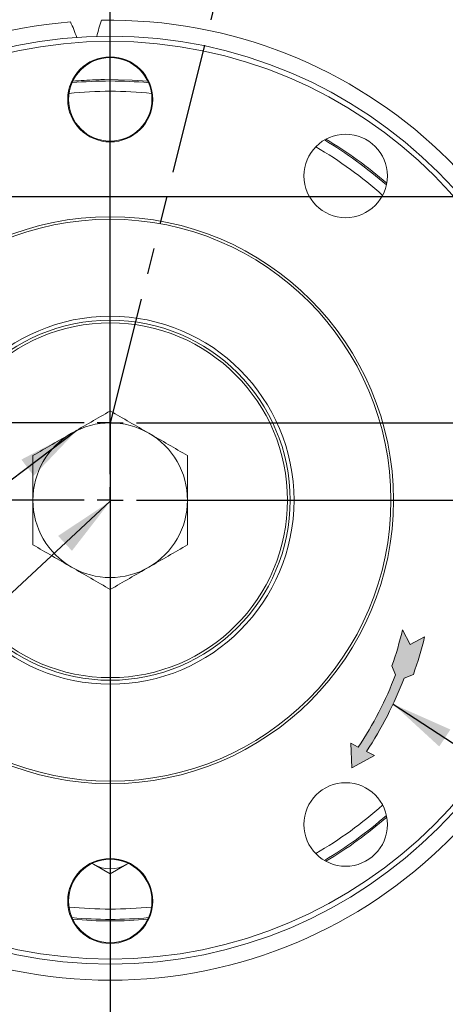
# Model space of a CAD drawing. Units: millimetres. Extents: x 7 to 835, y 2 to 581.
# Drawn here: x 444 to 464, y 164 to 212 of the extents above; entities that cross this region are included whole.
import ezdxf

# ---------------------------------------------------------------- set-up
doc = ezdxf.new("R2010")
doc.units = ezdxf.units.MM
doc.linetypes.add('PHANTOM', pattern=[12.699999999999998, 6.35, -1.27, 1.27, -1.27, 1.27, -1.27])
doc.layers.add('SLD-0', color=7, linetype='Continuous')
doc.styles.add('SLDTEXTSTYLE1', font='TXT', dxfattribs={"width": 0.605})
doc.dimstyles.new('SLDDIMSTYLE0', dxfattribs={"dimtxt": 3, "dimasz": 3, "dimexe": 0, "dimexo": 0.0625, "dimgap": 0.75, "dimtad": 0, "dimdec": 1, "dimlfac": 4, "dimrnd": 1e-09, "dimzin": 4, "dimdsep": 46, "dimtxsty": 'SLDTEXTSTYLE1', "dimsah": 1, "dimcen": 0.09, "dimadec": 0, "dimazin": 0, "dimtfac": 1, "dimtdec": 3, "dimtofl": 0, "dimtmove": 0, "dimatfit": 3, "dimfxl": 0, "dimfrac": 2, "dimtolj": 1, "dimtzin": 12, "dimarcsym": 0})
doc.dimstyles.new('SLDDIMSTYLE2', dxfattribs={"dimtxt": 3, "dimasz": 3, "dimexe": 0, "dimexo": 0.0625, "dimgap": 0.75, "dimtad": 0, "dimdec": 1, "dimlfac": 4, "dimrnd": 1e-09, "dimzin": 12, "dimdsep": 46, "dimtxsty": 'SLDTEXTSTYLE1', "dimsah": 1, "dimcen": 0.09, "dimadec": 0, "dimazin": 0, "dimtfac": 1, "dimtdec": 3, "dimtofl": 0, "dimtmove": 0, "dimatfit": 3, "dimfxl": 0, "dimfrac": 2, "dimtolj": 1, "dimtzin": 12, "dimarcsym": 0})
doc.dimstyles.new('SLDDIMSTYLE7', dxfattribs={"dimtxt": 0, "dimasz": 3, "dimexe": 0, "dimexo": 0.0625, "dimgap": 0, "dimtad": 0, "dimtih": 1, "dimtoh": 1, "dimdec": 0, "dimrnd": 1e-09, "dimzin": 0, "dimdsep": 46, "dimtxsty": 'Standard', "dimsah": 1, "dimcen": 0.09, "dimadec": 0, "dimazin": 0, "dimtfac": 3, "dimtdec": 0, "dimtofl": 0, "dimtmove": 0, "dimatfit": 3, "dimfxl": 0, "dimfrac": 2, "dimtolj": 1, "dimtzin": 0, "dimarcsym": 0})

# ---------------------------------------------------------------- blocks, each defined once
blk = doc.blocks.new('*D13')
at = {"layer": 'SLD-0'}
for p, q in [((438.7075737338263, 204.947134999206), (438.7075737338263, 106.7521424703181)), ((448.1950737338263, 190.959634999206), (448.1950737338263, 106.7521424703181)), ((438.7075737338263, 109.9271424703181), (448.1950737338263, 109.9271424703181)), ((448.1950737338263, 109.9271424703181), (453.1311325136066, 109.9271424703181))]:
    blk.add_line(p, q, dxfattribs=at)
for points in [[(438.7075737338263, 109.9271424703181), (441.7075737338263, 109.4656040087797), (441.7075737338263, 110.3886809318566)], [(448.1950737338263, 109.9271424703181), (445.1950737338263, 110.3886809318566), (445.1950737338263, 109.4656040087797)]]:
    blk.add_solid(points, dxfattribs=at)
at = {"layer": 'SLD-0', "insert": (454.7186325136065, 111.4951689229351), "char_height": 3, "attachment_point": 1, "style": 'SLDTEXTSTYLE1'}
blk.add_mtext('38.0', dxfattribs=at)
blk = doc.blocks.new('*D15')
at = {"layer": 'SLD-0'}
for p, q in [((333.7700479447025, 203.1916350001798), (333.7700479447025, 206.5239314644002)), ((521.5375737338262, 203.1916350001798), (330.5950479447025, 203.1916350001798)), ((333.7700479447025, 192.229634999206), (333.7700479447025, 203.1916350001798)), ((389.9855246314497, 192.229634999206), (330.5950479447025, 192.229634999206))]:
    blk.add_line(p, q, dxfattribs=at)
for points in [[(333.7700479447025, 203.1916350001798), (333.308509483164, 200.1916350001798), (334.2315864062409, 200.1916350001798)], [(333.7700479447025, 192.229634999206), (334.2315864062409, 195.229634999206), (333.308509483164, 195.229634999206)]]:
    blk.add_solid(points, dxfattribs=at)
at = {"layer": 'SLD-0', "char_height": 3, "attachment_point": 1, "rotation": 90, "style": 'SLDTEXTSTYLE1'}
for s, insert in [('2 PLACES', (334.5011982587845, 208.5083064644008)), ('43.8', (329.9028447253866, 213.9532173308093))]:
    blk.add_mtext(s, dxfattribs=dict(at, insert=insert))
blk = doc.blocks.new('SW_CENTERMARKSYMBOL_38')
at = {"layer": 'SLD-0', "color": 0}
for p, q in [((0, 1.269999999999993), (0, 23.91125000000002)), ((0, 0), (0, 0.6349999999999967)), ((-1.269999999999993, 0), (-23.91125, 0)), ((0, 0), (-0.6349999999999967, 0)), ((0, 0), (0, -0.6349999999999967)), ((0, 0), (0.6349999999999967, 0)), ((1.269999999999993, 0), (23.91125, 0)), ((0, -1.269999999999993), (0, -23.91125000000002))]:
    blk.add_line(p, q, dxfattribs=at)
blk = doc.blocks.new('SW_CENTERMARKSYMBOL_44')
at = {"layer": 'SLD-0', "color": 0}
for p, q in [((0, 1.269999999999993), (0, 56.93954910237664)), ((0, 0), (0, 0.6349999999999967)), ((-1.269999999999993, 0), (-56.93954910237664, 0)), ((0, 0), (-0.6349999999999967, 0)), ((0, 0), (0, -0.6349999999999967)), ((0, 0), (0.6349999999999967, 0)), ((1.269999999999993, 0), (56.9395491023767, 0)), ((0, -1.269999999999993), (0, -56.93954910237664))]:
    blk.add_line(p, q, dxfattribs=at)

msp = doc.modelspace()

# ---------------------------------------------------------------- hatches: boundary and pattern name
at = {"linetype": 'Continuous'}
h = msp.add_hatch(color=7, dxfattribs=at)
edge = h.paths.add_edge_path(flags=0)
edge.add_line((462.3771933255301, 182.1943216759207), (462.7492985823511, 181.4817505364785))
edge.add_line((462.7492985823511, 181.4817505364785), (463.4480249615642, 181.8466260476987))
edge.add_arc((446.1994525345857, 185.9584331196167), 17.73189804181713, 340.4417105607843, 346.59177253078207, ccw=False)
edge.add_line((462.9082450151067, 180.0224022901583), (462.453754714847, 179.8480966990714))
edge.add_arc((446.1994525345857, 185.9584331196167), 17.36486540516482, 326.2070515367841, 339.3976962719347, ccw=False)
edge.add_line((460.6305747685241, 176.3002106326051), (461.0254430623187, 176.0943006119863))
edge.add_line((461.0254430623187, 176.0943006119863), (459.9146203460885, 175.5024038690944))
edge.add_line((459.9146203460885, 175.5024038690944), (459.872132572416, 176.6957117419449))
edge.add_line((459.872132572416, 176.6957117419449), (460.2302512367588, 176.5089653692488))
edge.add_arc((446.1994525345857, 185.9584331196167), 16.91613883207832, 326.0405065899855, 339.3987012492015)
edge.add_line((462.0338306798265, 180.0062720213543), (461.8666126919398, 180.4422818650404))
edge.add_arc((446.1994525345857, 185.9584331196167), 16.60987152447451, 340.6036661417155, 346.9019041846739)

# ---------------------------------------------------------------- linework, layer by layer
at = {"color": 7, "linetype": 'PHANTOM', "lineweight": 30}
for p, q in [((477.3416449102529, 309.1301469516193), (448.1950737338277, 192.2296349992066)), ((448.1950737338277, 192.2296349992066), (448.1950737338277, 125.8835341076587))]:
    msp.add_line(p, q, dxfattribs=at)
at = {"color": 7, "linetype": 'Continuous', "lineweight": 15}
for p, q in [((447.2860459163535, 170.8780751683019), (447.3825735430914, 170.8223448254369)), ((447.3825735430914, 170.8223448254369), (447.3129536881793, 170.8649062670969)), ((447.3825735430914, 170.8223448254369), (448.1950737926859, 170.3532450951837)), ((448.1950737926859, 170.3532450951837), (449.0075735766191, 170.8223448254369)), ((449.0771936643619, 170.8649062670969), (449.0075735766191, 170.8223448254369))]:
    msp.add_line(p, q, dxfattribs=at)
at = {"color": 7, "linetype": 'Continuous', "lineweight": 15, "flags": 128}
msp.add_lwpolyline([(450.0172287616629, 208.8005245782636), (449.2544578779239, 208.8545338370107), (447.9085058364767, 208.8800427623295)], dxfattribs=at)
at = {"color": 7, "linetype": 'Continuous', "lineweight": 15}
for centre, radius in [((448.1950737338263, 188.479634999206), 22.50000000000006), ((448.1950737338263, 188.479634999206), 22.25), ((448.1950737338263, 207.917134999206), 2.062500000000057), ((448.1950737338263, 207.917134999206), 2.025000000000034), ((459.6205182000166, 204.204634999206), 2.024999999999977), ((448.1950737338263, 188.479634999206), 13.748625), ((448.1950737338263, 188.479634999206), 13.623625), ((448.1950737338263, 188.479634999206), 8.921249999999986), ((448.1950737338263, 188.479634999206), 8.731250000000045), ((448.1950737338263, 188.479634999206), 8.604250000000036), ((459.6205182000166, 172.754634999206), 2.024999999999977), ((448.1950737338263, 169.042134999206), 2.062500000000057), ((448.1950737338263, 169.042134999206), 2.025000000000034)]:
    msp.add_circle(centre, radius, dxfattribs=at)
for centre, radius, start, end in [((448.1950737338263, 188.479634999206), 23.27625000000001, 94.75811120039043, 91.04834041251232), ((439.0536367399952, 208.3230930982765), 7.951968332321776, 19.06724741851553, 24.93585586190713), ((455.282079612398, 209.1461065732034), 7.951968332321803, 160.870595750996, 166.7392041943876), ((448.1950737338263, 188.479634999206), 20.39919256508951, 92.01698247877859, 95.1293893556544), ((448.1950737338263, 188.479634999206), 20.40242098144124, 48.87470214889471, 59.1226116237162), ((448.1950737338263, 188.479634999206), 3.750000000000065, 60.00000000000011, 120.0000000000004), ((448.1950737338263, 188.479634999206), 3.750000000000065, 120.0000000000004, 179.9999999999991), ((448.1950737338263, 188.479634999206), 3.750000000000012, 2.605510395054913e-12, 60.00000000000011), ((448.1950737338263, 188.479634999206), 3.750000000000016, 179.9999999999991, 239.9999999999999), ((448.1950737338263, 188.479634999206), 3.75, 300.0000000000009, 2.605510395054913e-12), ((448.1950737338263, 188.479634999206), 3.750000000000016, 239.9999999999999, 300.0000000000009), ((448.1950737338263, 188.479634999206), 20.40242098144124, 300.877388376284, 311.1252978511066), ((448.1950737338263, 172.229634999206), 1.624999999999965, 239.9999999999978, 300.0000000000021), ((448.1950737338263, 188.479634999206), 20.40242098144126, 264.8760452625903, 275.1239547374113)]:
    msp.add_arc(centre, radius, start, end, dxfattribs=at)
at = {"color": 8, "linetype": 'PHANTOM', "lineweight": 0}
for centre, radius, start, end in [((448.1950737338263, 188.4796349992061), 20.329351026106, 84.75805117227421, 95.24194882772596), ((448.1950737338263, 188.479634999206), 19.82965561259648, 84.19963907734264, 95.80036092265735), ((448.1950737338263, 188.4796349992061), 20.32935102610597, 48.75670805857985, 59.24060571403102), ((448.1950737338263, 188.479634999206), 19.82965561259644, 48.19829596364785, 59.79901780896302), ((448.1950737338263, 188.479634999206), 19.82965561259648, 300.2009821910377, 311.8017040363529), ((448.1950737338263, 188.4796349992061), 20.32935102610602, 300.7593942859695, 311.2432919414209), ((448.1950737338263, 188.479634999206), 19.82965561259648, 264.1996390773434, 275.800360922658), ((448.1950737338263, 188.4796349992061), 20.32935102610605, 264.7580511722752, 275.2419488277263)]:
    msp.add_arc(centre, radius, start, end, dxfattribs=at)
at = {"color": 7, "linetype": 'Continuous', "lineweight": 15}
for points, knots in [([(447.9085058364767, 208.8800427623295), (447.8784861995122, 208.8791489514549), (447.7420903705531, 208.8750878738572), (447.5932171658923, 208.8700879152222), (447.4771097693342, 208.8661884077095)], [0, 0, 0, 0, 0.2200920452896613, 0.9999999999999999, 0.9999999999999999, 0.9999999999999999, 0.9999999999999999]), ([(448.1950737926859, 192.8097606755994), (447.8843556018319, 192.6303687471847), (447.2616271544647, 192.2708389213161), (446.6343586921054, 191.9086824918973), (446.3200737181801, 191.7272285677694)], [0, 0, 0, 0, 0.4989625769750879, 1, 1, 1, 1]), ([(450.0700738671917, 191.7272285677694), (449.757197787673, 191.9078677082454), (449.1299285784253, 192.2700218587953), (448.5071940822688, 192.6295578907715), (448.1950737926859, 192.8097606755994)], [0, 0, 0, 0, 0.4987907502968516, 1, 1, 1, 1]), ([(446.3200737181801, 191.7272285677694), (446.0071975032195, 191.5465909061098), (445.3799275112075, 191.1844394252101), (444.7571938728735, 190.8249032087028), (444.4450737600896, 190.6447001852297)], [0, 0, 0, 0, 0.4987903437833531, 1, 1, 1, 1]), ([(451.9450734760362, 190.6447001852297), (451.6343555839164, 190.8240923616583), (451.0116281534751, 191.1836224431303), (450.384358984808, 191.5457761360743), (450.0700738671917, 191.7272285677694)], [0, 0, 0, 0, 0.4989629120715333, 1, 1, 1, 1]), ([(444.4450737600896, 190.6447001852297), (444.4450737600896, 190.2859131686911), (444.4450737600896, 189.5668494211156), (444.4450737600896, 188.8425406470315), (444.4450737600896, 188.4796359695696)], [0, 0, 0, 0, 0.4989641290473658, 1, 1, 1, 1]), ([(451.9450734760362, 188.4796359695696), (451.9450734760362, 188.8409142503369), (451.9450734760362, 189.5652225503171), (451.9450734760362, 190.2842946153855), (451.9450734760362, 190.6447001852297)], [0, 0, 0, 0, 0.498790750813174, 1, 1, 1, 1]), ([(444.4450737600896, 188.4796359695696), (444.4450737600896, 187.9376591631296), (444.4450737600896, 187.2134082379193), (444.4450737600896, 186.4952999413208), (444.4450737600896, 186.3145717539095)], [0, 0, 0, 0, 0.7483273925850804, 1, 1, 1, 1]), ([(451.9450734760362, 186.3145717539095), (451.9450734760362, 186.4952999413208), (451.9450734760362, 187.2134082379193), (451.9450734760362, 187.9376591631296), (451.9450734760362, 188.4796359695696)], [0, 0, 0, 0, 0.2516726074149195, 1, 1, 1, 1]), ([(444.4450737600896, 186.3145717539095), (444.7557916423426, 186.1351781155975), (445.3785184331049, 185.7756454621847), (446.0057884747403, 185.4134918549493), (446.3200737181801, 185.2320396460794)], [0, 0, 0, 0, 0.4989634087728091, 1, 1, 1, 1]), ([(450.0700738671917, 185.2320396460794), (450.3829499567303, 185.4126787700982), (451.0102190702395, 185.7748328207814), (451.6329533515112, 186.1343689523028), (451.9450734760362, 186.3145717539095)], [0, 0, 0, 0, 0.498790842399632, 1, 1, 1, 1]), ([(446.3200737181801, 185.2320396460794), (446.6329497976989, 185.0514005056035), (447.2602190069466, 184.6892463550535), (447.8829535031031, 184.3297103230774), (448.1950737926859, 184.1495075382494)], [0, 0, 0, 0, 0.4987907502968516, 1, 1, 1, 1]), ([(448.1950737926859, 184.1495075382494), (448.5057917161923, 184.3289011723855), (449.1285185607671, 184.6884338007635), (449.755788626291, 185.0505874330395), (450.0700738671917, 185.2320396460794)], [0, 0, 0, 0, 0.4989634319018411, 1, 1, 1, 1])]:
    msp.add_open_spline(points, degree=3, knots=knots, dxfattribs=at)
at = {"layer": 'SLD-0', "color": 7, "linetype": 'Continuous', "lineweight": 0}
for p, q in [((462.3771933255301, 182.1943216759207), (462.7492985823511, 181.4817505364785)), ((462.7492985823511, 181.4817505364785), (463.4480249615642, 181.8466260476987)), ((461.8666126919398, 180.4422818650404), (462.0338306798265, 180.0062720213543)), ((462.453754714847, 179.8480966990714), (462.9082450151067, 180.0224022901583)), ((459.872132572416, 176.6957117419449), (460.2302512367588, 176.5089653692488)), ((459.9146203460885, 175.5024038690944), (459.872132572416, 176.6957117419449)), ((460.6305747685241, 176.3002106326051), (461.0254430623187, 176.0943006119863)), ((461.0254430623187, 176.0943006119863), (459.9146203460885, 175.5024038690944))]:
    msp.add_line(p, q, dxfattribs=at)
for radius, start, end in [(16.6098715244745, 340.6036661417155, 346.9019041846739), (17.73189804181709, 340.4417105607852, 346.5917725307829), (16.91613883207829, 326.0405065899855, 339.3987012492015), (17.36486540516481, 326.2070515367848, 339.3976962719356)]:
    msp.add_arc((446.1994525345857, 185.9584331196167), radius, start, end, dxfattribs=at)

# ---------------------------------------------------------------- block references
at = {"layer": 'SLD-0'}
for name, p in [('SW_CENTERMARKSYMBOL_44', (448.1950737338263, 192.229634999206)), ('SW_CENTERMARKSYMBOL_38', (448.1950737338263, 188.479634999206))]:
    msp.add_blockref(name, p, dxfattribs=at)

# ---------------------------------------------------------------- dimensions: what is measured, and where the dimension line sits
dim = msp.add_linear_dim(base=(333.7700479447025, 203.1916350001798), p1=(391.2555246314497, 192.229634999206), p2=(522.8075737338263, 203.1916350001798), angle=90.0000000000002, text='<>\\P2 PLACES', dimstyle='SLDDIMSTYLE2', dxfattribs=at)
dim.commit()
dim.dimension.update_dxf_attribs({"geometry": '*D15', "text_midpoint": (333.7700479447025, 217.9621135553974), "dimtype": 160})
dim = msp.add_linear_dim(base=(448.1950737338263, 109.9271424703181), p1=(438.7075737338263, 206.217134999206), p2=(448.1950737338263, 192.229634999206), dimstyle='SLDDIMSTYLE0', dxfattribs=at)
dim.commit()
dim.dimension.update_dxf_attribs({"geometry": '*D13', "text_midpoint": (458.7275287381951, 109.9271424703181), "dimtype": 160})

# ---------------------------------------------------------------- leaders
for points in [[(446.5774508700426, 191.8627986474152), (369.2009244194647, 133.5062439496612), (366.2009244194647, 133.5062439496612)], [(448.199368552254, 188.42725696832), (373.9049365296069, 119.4531124878993), (370.9049365296069, 119.4531124878993)], [(461.9243224595724, 178.5918181315955), (521.1700010484046, 139.7761928363988), (524.1700010484046, 139.7761928363988)]]:
    msp.add_leader(points, dimstyle='SLDDIMSTYLE7', dxfattribs=at)

doc.saveas('drawing.dxf')
